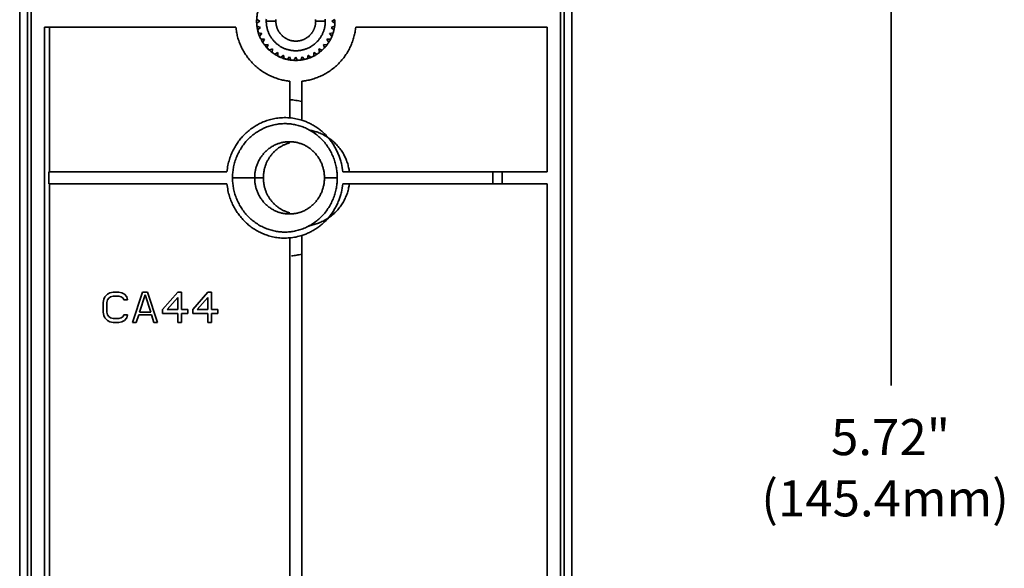
# Model space of a CAD drawing. Units: inches. Extents: x 0.5 to 16.1, y 0.5 to 11.2.
# Drawn here: x 9.9 to 13.1, y 6.2 to 8 of the extents above; entities that cross this region are included whole.
import ezdxf

# ---------------------------------------------------------------- set-up
doc = ezdxf.new("R2010")
doc.units = ezdxf.units.IN
doc.header["$MEASUREMENT"] = 0
doc.layers.add('Layer 1', color=7, linetype='Continuous', lineweight=0)

msp = doc.modelspace()

# ---------------------------------------------------------------- linework, layer by layer
at = {"layer": 'Layer 1', "color": 250, "lineweight": 35, "true_color": 0x231f20}
msp.add_line((12.7183, 9.3532), (12.7182, 6.7564), dxfattribs=at)
at = {"layer": 'Layer 1', "color": 250, "lineweight": 35, "true_color": 0x353535}
for p, q in [((9.8701, 4.5298), (9.8701, 8.4511)), ((9.8957, 8.4511), (9.8957, 4.5298)), ((9.9075, 7.5062), (9.9075, 8.4511)), ((11.6375, 8.4511), (11.6375, 7.5062)), ((11.6493, 4.5298), (11.6493, 8.4511)), ((11.6749, 8.4511), (11.6749, 4.5298)), ((10.9004, 7.9513), (10.9004, 7.9471)), ((9.9512, 5.0534), (9.9512, 7.9274)), ((9.9512, 7.9274), (10.5766, 7.9274)), ((9.9671, 7.9274), (9.9671, 7.455)), ((10.9684, 7.9274), (11.5938, 7.9274)), ((11.5938, 7.9274), (11.5938, 7.455)), ((10.7528, 7.7513), (10.7528, 7.6907)), ((10.7922, 7.6848), (10.7922, 7.7513)), ((10.7528, 7.6315), (10.7528, 7.6907)), ((10.7922, 7.6848), (10.7922, 7.6276)), ((9.9075, 7.4747), (9.9075, 7.5062)), ((11.6375, 7.5062), (11.6375, 7.4747)), ((9.9075, 5.5062), (9.9075, 7.4747)), ((11.6375, 7.4747), (11.6375, 5.5062)), ((9.965, 7.455), (9.965, 7.4156)), ((10.5476, 7.455), (9.965, 7.455)), ((10.5455, 7.455), (10.5457, 7.4571)), ((10.638, 7.4353), (10.5657, 7.4353)), ((10.6666, 7.4353), (10.638, 7.4353)), ((10.908, 7.4353), (10.8662, 7.4353)), ((11.4161, 7.455), (10.926, 7.455)), ((11.4161, 7.4156), (11.4161, 7.455)), ((11.4467, 7.455), (11.4161, 7.455)), ((11.4467, 7.4156), (11.4467, 7.455)), ((11.4467, 7.455), (11.5938, 7.455)), ((9.965, 7.4156), (10.5476, 7.4156)), ((9.9671, 7.4156), (9.9671, 5.5652)), ((10.926, 7.4156), (11.4161, 7.4156)), ((11.4161, 7.4156), (11.4467, 7.4156)), ((11.4467, 7.4156), (11.5938, 7.4156)), ((11.5938, 7.4156), (11.5938, 5.5652)), ((10.7922, 7.247), (10.7922, 7.1858)), ((10.7528, 7.1799), (10.7528, 7.2392)), ((10.7528, 5.8009), (10.7528, 7.1799)), ((10.7922, 7.1858), (10.7922, 5.7951)), ((10.1487, 7.0466), (10.1569, 7.055)), ((10.1569, 7.055), (10.1651, 7.0592)), ((10.1651, 7.0592), (10.1754, 7.0613)), ((10.1754, 7.0487), (10.1672, 7.0466)), ((10.1754, 7.0613), (10.1938, 7.0613)), ((10.1938, 7.0487), (10.1754, 7.0487)), ((10.1938, 7.0613), (10.2041, 7.0592)), ((10.202, 7.0466), (10.1938, 7.0487)), ((10.2041, 7.0592), (10.2123, 7.055)), ((10.2123, 7.055), (10.2205, 7.0466)), ((10.2389, 6.9629), (10.2718, 7.0613)), ((10.28, 7.0529), (10.2615, 6.9964)), ((10.2718, 7.0613), (10.2882, 7.0613)), ((10.2984, 6.9964), (10.28, 7.0529)), ((10.2882, 7.0613), (10.321, 6.9629)), ((10.3374, 7.0048), (10.3866, 7.0613)), ((10.3866, 7.0613), (10.3989, 7.0613)), ((10.3989, 7.0613), (10.3989, 7.0048)), ((10.4358, 7.0048), (10.485, 7.0613)), ((10.485, 7.0613), (10.4973, 7.0613)), ((10.4973, 7.0613), (10.4973, 7.0048)), ((10.1426, 7.0278), (10.1446, 7.0383)), ((10.1426, 6.9964), (10.1426, 7.0278)), ((10.1446, 7.0383), (10.1487, 7.0466)), ((10.1569, 7.0362), (10.1549, 7.0278)), ((10.1549, 7.0278), (10.1549, 6.9964)), ((10.161, 7.0425), (10.1569, 7.0362)), ((10.1672, 7.0466), (10.161, 7.0425)), ((10.2082, 7.0425), (10.202, 7.0466)), ((10.2102, 7.0362), (10.2082, 7.0425)), ((10.2225, 7.0362), (10.2102, 7.0362)), ((10.2205, 7.0466), (10.2225, 7.0362)), ((10.3866, 7.0446), (10.3517, 7.0048)), ((10.3866, 7.0048), (10.3866, 7.0446)), ((10.485, 7.0446), (10.4502, 7.0048)), ((10.485, 7.0048), (10.485, 7.0446)), ((10.1446, 6.9859), (10.1426, 6.9964)), ((10.1487, 6.9775), (10.1446, 6.9859)), ((10.1549, 6.9964), (10.1569, 6.988)), ((10.1569, 6.988), (10.161, 6.9817)), ((10.2082, 6.9817), (10.2102, 6.988)), ((10.2102, 6.988), (10.2225, 6.988)), ((10.2225, 6.988), (10.2205, 6.9775)), ((10.2595, 6.988), (10.2513, 6.9629)), ((10.3005, 6.988), (10.2595, 6.988)), ((10.2615, 6.9964), (10.2984, 6.9964)), ((10.3087, 6.9629), (10.3005, 6.988)), ((10.3374, 6.9922), (10.3374, 7.0048)), ((10.3866, 6.9922), (10.3374, 6.9922)), ((10.3517, 7.0048), (10.3866, 7.0048)), ((10.3866, 6.9629), (10.3866, 6.9922)), ((10.3989, 7.0048), (10.4194, 7.0048)), ((10.3989, 6.9922), (10.3989, 6.9629)), ((10.4194, 6.9922), (10.3989, 6.9922)), ((10.4194, 7.0048), (10.4194, 6.9922)), ((10.4358, 6.9922), (10.4358, 7.0048)), ((10.485, 6.9922), (10.4358, 6.9922)), ((10.4502, 7.0048), (10.485, 7.0048)), ((10.485, 6.9629), (10.485, 6.9922)), ((10.4973, 7.0048), (10.5178, 7.0048)), ((10.4973, 6.9922), (10.4973, 6.9629)), ((10.5178, 6.9922), (10.4973, 6.9922)), ((10.5178, 7.0048), (10.5178, 6.9922)), ((10.1569, 6.9692), (10.1487, 6.9775)), ((10.1487, 6.9775), (10.1569, 6.9692)), ((10.1651, 6.965), (10.1569, 6.9692)), ((10.161, 6.9817), (10.1672, 6.9775)), ((10.1754, 6.9629), (10.1651, 6.965)), ((10.1672, 6.9775), (10.1754, 6.9754)), ((10.1754, 6.9754), (10.1938, 6.9754)), ((10.1938, 6.9629), (10.1754, 6.9629)), ((10.1938, 6.9754), (10.202, 6.9775)), ((10.2041, 6.965), (10.1938, 6.9629)), ((10.202, 6.9775), (10.2082, 6.9817)), ((10.2123, 6.9692), (10.2041, 6.965)), ((10.2205, 6.9775), (10.2123, 6.9692)), ((10.2513, 6.9629), (10.2389, 6.9629)), ((10.321, 6.9629), (10.3087, 6.9629)), ((10.3989, 6.9629), (10.3866, 6.9629)), ((10.4973, 6.9629), (10.485, 6.9629))]:
    msp.add_line(p, q, dxfattribs=at)
at = {"layer": 'Layer 1', "color": 33, "lineweight": 35, "true_color": 0xc9956f}
for p, q in [((10.6476, 7.9514), (10.6549, 7.9471)), ((10.8901, 7.9471), (10.9003, 7.953)), ((10.6549, 7.9471), (10.6447, 7.9412)), ((10.6456, 7.9308), (10.6567, 7.9267)), ((10.6567, 7.9267), (10.6476, 7.9191)), ((10.676, 7.9471), (10.7075, 7.9471)), ((10.8375, 7.9471), (10.869, 7.9471)), ((10.8883, 7.9267), (10.8994, 7.9308)), ((10.8973, 7.9191), (10.8883, 7.9267)), ((10.9003, 7.9412), (10.8901, 7.9471)), ((10.6504, 7.909), (10.662, 7.9069)), ((10.662, 7.9069), (10.6544, 7.8979)), ((10.6589, 7.8883), (10.6707, 7.8883)), ((10.6707, 7.8883), (10.6648, 7.8781)), ((10.8743, 7.8883), (10.8861, 7.8883)), ((10.8802, 7.8781), (10.8743, 7.8883)), ((10.883, 7.9069), (10.8946, 7.909)), ((10.8906, 7.8979), (10.883, 7.9069)), ((10.6708, 7.8695), (10.6824, 7.8715)), ((10.6824, 7.8715), (10.6784, 7.8604)), ((10.6858, 7.853), (10.6969, 7.8571)), ((10.6969, 7.8571), (10.6949, 7.8454)), ((10.8481, 7.8571), (10.8592, 7.853)), ((10.8501, 7.8454), (10.8481, 7.8571)), ((10.8626, 7.8715), (10.8742, 7.8695)), ((10.8666, 7.8604), (10.8626, 7.8715)), ((10.7035, 7.8394), (10.7137, 7.8453)), ((10.7137, 7.8453), (10.7137, 7.8335)), ((10.7232, 7.829), (10.7323, 7.8366)), ((10.7323, 7.8366), (10.7343, 7.825)), ((10.7445, 7.8223), (10.7521, 7.8313)), ((10.7521, 7.8313), (10.7561, 7.8202)), ((10.7666, 7.8193), (10.7725, 7.8295)), ((10.7725, 7.8295), (10.7784, 7.8193)), ((10.7889, 7.8202), (10.7929, 7.8313)), ((10.7929, 7.8313), (10.8005, 7.8223)), ((10.8107, 7.825), (10.8127, 7.8366)), ((10.8127, 7.8366), (10.8218, 7.829)), ((10.8313, 7.8335), (10.8313, 7.8453)), ((10.8313, 7.8453), (10.8415, 7.8394))]:
    msp.add_line(p, q, dxfattribs=at)
at = {"layer": 'Layer 1', "color": 250, "lineweight": 35, "true_color": 0x353535}
for points in [[(10.6445, 7.9471), (10.6446, 7.9501), (10.6447, 7.953), (10.6449, 7.956), (10.6451, 7.959), (10.6454, 7.962), (10.6458, 7.965), (10.6463, 7.9681), (10.6468, 7.9712), (10.6474, 7.9742), (10.6482, 7.9773), (10.6489, 7.9804), (10.6498, 7.9835), (10.6508, 7.9865), (10.6518, 7.9896), (10.6529, 7.9927), (10.6541, 7.9957)], [(10.5766, 7.9274), (10.5771, 7.9236), (10.5776, 7.9197), (10.5782, 7.9157), (10.5788, 7.9118), (10.5796, 7.9079), (10.5804, 7.9039), (10.5814, 7.9), (10.5824, 7.896), (10.5835, 7.8921), (10.5847, 7.8881), (10.586, 7.8842), (10.5874, 7.8802), (10.5888, 7.8763), (10.5904, 7.8724), (10.592, 7.8685), (10.5938, 7.8646), (10.5956, 7.8608), (10.5975, 7.857), (10.5995, 7.8532), (10.6016, 7.8494), (10.6038, 7.8457), (10.6061, 7.842), (10.6084, 7.8384), (10.6109, 7.8348), (10.6134, 7.8312), (10.616, 7.8277), (10.6187, 7.8243), (10.6215, 7.8209), (10.6243, 7.8175), (10.6272, 7.8143), (10.6302, 7.8111), (10.6333, 7.8079), (10.6364, 7.8049), (10.6396, 7.8019), (10.6429, 7.7989), (10.6462, 7.7961), (10.6496, 7.7933), (10.6531, 7.7906), (10.6566, 7.788), (10.6601, 7.7855), (10.6637, 7.7831), (10.6674, 7.7807), (10.6711, 7.7784), (10.6748, 7.7762), (10.6785, 7.7742), (10.6823, 7.7721), (10.6862, 7.7702), (10.69, 7.7684), (10.6939, 7.7667), (10.6978, 7.765), (10.7017, 7.7635), (10.7056, 7.762), (10.7095, 7.7606), (10.7135, 7.7593), (10.7174, 7.7581), (10.7214, 7.757), (10.7253, 7.756), (10.7293, 7.7551), (10.7332, 7.7542), (10.7372, 7.7535), (10.7411, 7.7528), (10.745, 7.7522), (10.7489, 7.7517), (10.7528, 7.7513)], [(10.6544, 7.8979), (10.6532, 7.901), (10.652, 7.9041), (10.6509, 7.9072), (10.65, 7.9103), (10.6491, 7.9134), (10.6483, 7.9165), (10.6475, 7.9196), (10.6469, 7.9228), (10.6463, 7.9259), (10.6458, 7.929), (10.6454, 7.932), (10.6451, 7.9351), (10.6449, 7.9381), (10.6447, 7.9412), (10.6446, 7.9442), (10.6445, 7.9471)], [(10.7922, 7.7513), (10.7961, 7.7517), (10.8, 7.7522), (10.8039, 7.7528), (10.8078, 7.7535), (10.8117, 7.7542), (10.8157, 7.7551), (10.8196, 7.756), (10.8236, 7.757), (10.8276, 7.7581), (10.8315, 7.7593), (10.8355, 7.7606), (10.8394, 7.762), (10.8433, 7.7635), (10.8472, 7.765), (10.8511, 7.7667), (10.855, 7.7684), (10.8588, 7.7702), (10.8627, 7.7721), (10.8665, 7.7742), (10.8702, 7.7762), (10.8739, 7.7784), (10.8776, 7.7807), (10.8813, 7.7831), (10.8849, 7.7855), (10.8884, 7.788), (10.8919, 7.7906), (10.8954, 7.7933), (10.8988, 7.7961), (10.9021, 7.7989), (10.9054, 7.8019), (10.9086, 7.8049), (10.9117, 7.8079), (10.9148, 7.8111), (10.9178, 7.8143), (10.9207, 7.8175), (10.9235, 7.8209), (10.9263, 7.8243), (10.929, 7.8277), (10.9316, 7.8312), (10.9341, 7.8348), (10.9366, 7.8384), (10.9389, 7.842), (10.9412, 7.8457), (10.9434, 7.8494), (10.9455, 7.8532), (10.9475, 7.857), (10.9494, 7.8608), (10.9512, 7.8646), (10.953, 7.8685), (10.9546, 7.8724), (10.9562, 7.8763), (10.9576, 7.8802), (10.959, 7.8842), (10.9603, 7.8881), (10.9615, 7.8921), (10.9626, 7.896), (10.9636, 7.9), (10.9645, 7.9039), (10.9654, 7.9079), (10.9662, 7.9118), (10.9668, 7.9157), (10.9674, 7.9197), (10.9679, 7.9236), (10.9684, 7.9274)], [(10.9004, 7.9471), (10.9004, 7.9437), (10.9003, 7.9403), (10.9, 7.9368), (10.8997, 7.9333), (10.8993, 7.9298), (10.8987, 7.9262), (10.8981, 7.9227), (10.8973, 7.9191)], [(10.6647, 7.8781), (10.6631, 7.8808), (10.6615, 7.8835), (10.6599, 7.8863), (10.6585, 7.889)], [(10.8945, 7.9086), (10.8937, 7.9062), (10.8929, 7.9039), (10.892, 7.9015), (10.8911, 7.8992), (10.8901, 7.8968), (10.8891, 7.8945), (10.888, 7.8922), (10.8869, 7.8899), (10.8858, 7.8876), (10.8845, 7.8853), (10.8833, 7.8831), (10.8819, 7.8808), (10.8806, 7.8786), (10.8792, 7.8764), (10.8777, 7.8743), (10.8762, 7.8721), (10.8746, 7.87), (10.873, 7.868), (10.8714, 7.8659), (10.8697, 7.8639), (10.8679, 7.8619), (10.8662, 7.86), (10.8644, 7.8581), (10.8625, 7.8562), (10.8606, 7.8544), (10.8587, 7.8526), (10.8567, 7.8508), (10.8547, 7.8491), (10.8527, 7.8474), (10.8506, 7.8458), (10.8486, 7.8442), (10.8464, 7.8427), (10.8443, 7.8412), (10.8421, 7.8398), (10.8399, 7.8384), (10.8377, 7.837), (10.8354, 7.8357), (10.8332, 7.8345), (10.8309, 7.8333), (10.8286, 7.8321), (10.8263, 7.831), (10.824, 7.83), (10.8216, 7.829), (10.8193, 7.828), (10.817, 7.8271), (10.8146, 7.8263), (10.8122, 7.8255), (10.8099, 7.8248), (10.8075, 7.8241), (10.8051, 7.8234), (10.8027, 7.8228), (10.8004, 7.8223), (10.798, 7.8217), (10.7956, 7.8213), (10.7933, 7.8209), (10.7909, 7.8205), (10.7886, 7.8202), (10.7862, 7.8199), (10.7839, 7.8197), (10.7816, 7.8195), (10.7793, 7.8194), (10.777, 7.8193), (10.7748, 7.8192), (10.7725, 7.8192)], [(10.7725, 7.8192), (10.7692, 7.8192), (10.7659, 7.8194), (10.7625, 7.8196), (10.7591, 7.8199), (10.7557, 7.8203), (10.7523, 7.8208), (10.7488, 7.8214), (10.7454, 7.8221), (10.7419, 7.8229), (10.7384, 7.8238), (10.735, 7.8248), (10.7315, 7.8259), (10.7281, 7.8271), (10.7246, 7.8285), (10.7212, 7.8299), (10.7178, 7.8314), (10.7145, 7.8331), (10.7111, 7.8348), (10.7079, 7.8367), (10.7046, 7.8387), (10.7014, 7.8407), (10.6983, 7.8429), (10.6952, 7.8452), (10.6922, 7.8475), (10.6892, 7.85), (10.6863, 7.8525), (10.6835, 7.8552), (10.6808, 7.8579), (10.6782, 7.8607), (10.6756, 7.8635), (10.6732, 7.8665), (10.6708, 7.8695)], [(10.7528, 7.6907), (10.7578, 7.6903), (10.7627, 7.6898), (10.7677, 7.6893), (10.7726, 7.6886), (10.7775, 7.6878), (10.7824, 7.6869), (10.7873, 7.6859), (10.7922, 7.6848)], [(10.7399, 7.6321), (10.7345, 7.6322), (10.7292, 7.632), (10.724, 7.6318), (10.719, 7.6314), (10.714, 7.6309), (10.7092, 7.6302), (10.7045, 7.6294), (10.6999, 7.6286), (10.6953, 7.6276), (10.6909, 7.6265), (10.6865, 7.6253), (10.6823, 7.624), (10.6781, 7.6226), (10.6739, 7.6211), (10.6699, 7.6196), (10.6659, 7.618), (10.662, 7.6163), (10.6581, 7.6145), (10.6543, 7.6126), (10.6506, 7.6107), (10.6469, 7.6087), (10.6433, 7.6067), (10.6398, 7.6046), (10.6363, 7.6024), (10.6328, 7.6001), (10.6294, 7.5978), (10.6261, 7.5954), (10.6229, 7.5929), (10.6197, 7.5904), (10.6165, 7.5878), (10.6134, 7.5851), (10.6104, 7.5824), (10.6074, 7.5796), (10.6045, 7.5767), (10.6016, 7.5738), (10.5988, 7.5708), (10.5961, 7.5677), (10.5934, 7.5646), (10.5908, 7.5614), (10.5882, 7.5581), (10.5857, 7.5547), (10.5832, 7.5513), (10.5809, 7.5479), (10.5785, 7.5443), (10.5763, 7.5407), (10.574, 7.537), (10.5719, 7.5332), (10.5698, 7.5294), (10.5678, 7.5255), (10.5658, 7.5215), (10.5639, 7.5174), (10.5621, 7.5133), (10.5604, 7.509), (10.5587, 7.5047), (10.5572, 7.5003), (10.5557, 7.4957), (10.5543, 7.4911), (10.553, 7.4863), (10.5519, 7.4814), (10.5508, 7.4764), (10.5498, 7.4712), (10.549, 7.466), (10.5483, 7.4606), (10.5476, 7.455)], [(10.7526, 7.6315), (10.7462, 7.6319), (10.7399, 7.6321)], [(10.7922, 7.6236), (10.7874, 7.6251), (10.7825, 7.6264), (10.7776, 7.6276), (10.7727, 7.6286), (10.7678, 7.6296), (10.7628, 7.6303), (10.7578, 7.631), (10.7528, 7.6315)], [(10.5657, 7.4353), (10.5657, 7.4393), (10.5659, 7.4432), (10.5661, 7.4472), (10.5664, 7.4512), (10.5668, 7.4553), (10.5673, 7.4594), (10.5679, 7.4635), (10.5686, 7.4676), (10.5693, 7.4717), (10.5702, 7.4758), (10.5712, 7.4799), (10.5723, 7.4841), (10.5735, 7.4882), (10.5748, 7.4923), (10.5762, 7.4964), (10.5777, 7.5005), (10.5793, 7.5046), (10.5811, 7.5087), (10.5829, 7.5127), (10.5848, 7.5167), (10.5869, 7.5206), (10.589, 7.5246), (10.5913, 7.5284), (10.5936, 7.5323), (10.596, 7.536), (10.5986, 7.5398), (10.6012, 7.5434), (10.604, 7.547), (10.6068, 7.5505), (10.6097, 7.5539), (10.6127, 7.5573), (10.6158, 7.5606), (10.619, 7.5638), (10.6222, 7.5669), (10.6256, 7.5699), (10.629, 7.5729), (10.6324, 7.5757), (10.636, 7.5784), (10.6395, 7.5811), (10.6432, 7.5836), (10.6469, 7.586), (10.6506, 7.5884), (10.6544, 7.5906), (10.6582, 7.5927), (10.6621, 7.5947), (10.666, 7.5966), (10.6699, 7.5984), (10.6738, 7.6), (10.6778, 7.6016), (10.6818, 7.6031), (10.6858, 7.6044), (10.6897, 7.6056), (10.6937, 7.6068), (10.6977, 7.6078), (10.7017, 7.6087), (10.7057, 7.6095), (10.7097, 7.6102), (10.7136, 7.6108), (10.7175, 7.6114), (10.7215, 7.6118), (10.7253, 7.6121), (10.7292, 7.6123), (10.733, 7.6124), (10.7368, 7.6125), (10.7406, 7.6124), (10.7445, 7.6123), (10.7483, 7.6121), (10.7522, 7.6118), (10.7561, 7.6114), (10.7601, 7.6108), (10.764, 7.6102), (10.768, 7.6095), (10.7719, 7.6087), (10.7759, 7.6078), (10.7799, 7.6068), (10.7839, 7.6056), (10.7879, 7.6044), (10.7919, 7.6031), (10.7959, 7.6016), (10.7998, 7.6), (10.8038, 7.5984), (10.8077, 7.5966), (10.8116, 7.5947), (10.8154, 7.5927), (10.8193, 7.5906), (10.823, 7.5884), (10.8268, 7.586), (10.8305, 7.5836), (10.8341, 7.5811), (10.8377, 7.5784), (10.8412, 7.5757), (10.8447, 7.5729), (10.8481, 7.5699), (10.8514, 7.5669), (10.8547, 7.5638), (10.8578, 7.5606), (10.8609, 7.5573), (10.8639, 7.5539), (10.8669, 7.5505), (10.8697, 7.547), (10.8724, 7.5434), (10.8751, 7.5398), (10.8776, 7.536), (10.8801, 7.5323), (10.8824, 7.5284), (10.8847, 7.5246), (10.8868, 7.5206), (10.8888, 7.5167), (10.8908, 7.5127), (10.8926, 7.5087), (10.8943, 7.5046), (10.8959, 7.5005), (10.8975, 7.4964), (10.8989, 7.4923), (10.9002, 7.4882), (10.9014, 7.4841), (10.9024, 7.4799), (10.9034, 7.4758), (10.9043, 7.4717), (10.9051, 7.4676), (10.9058, 7.4635), (10.9064, 7.4594), (10.9069, 7.4553), (10.9073, 7.4512), (10.9076, 7.4472), (10.9078, 7.4432), (10.9079, 7.4393), (10.908, 7.4353)], [(10.926, 7.455), (10.9252, 7.4618), (10.9242, 7.4687), (10.923, 7.4755), (10.9215, 7.4824), (10.9206, 7.4858), (10.9197, 7.4893), (10.9187, 7.4927), (10.9177, 7.4961), (10.9166, 7.4995), (10.9154, 7.5029), (10.9142, 7.5063), (10.9129, 7.5097), (10.9115, 7.5131), (10.9101, 7.5164), (10.9086, 7.5197), (10.9071, 7.523), (10.9054, 7.5263), (10.9038, 7.5296), (10.902, 7.5328), (10.9002, 7.536), (10.8984, 7.5392), (10.8965, 7.5423), (10.8945, 7.5454), (10.8924, 7.5484), (10.8904, 7.5515), (10.8882, 7.5544), (10.886, 7.5574), (10.8837, 7.5603), (10.8814, 7.5631), (10.8791, 7.5659), (10.8767, 7.5687), (10.8742, 7.5714), (10.8717, 7.5741), (10.8691, 7.5767), (10.8666, 7.5792), (10.8639, 7.5817), (10.8612, 7.5842), (10.8585, 7.5866), (10.8558, 7.5889), (10.853, 7.5912), (10.8501, 7.5934), (10.8473, 7.5956), (10.8444, 7.5977), (10.8415, 7.5997), (10.8385, 7.6017), (10.8355, 7.6036), (10.8325, 7.6054), (10.8295, 7.6072), (10.8265, 7.6089), (10.8234, 7.6106), (10.8203, 7.6122), (10.8173, 7.6137), (10.8141, 7.6152), (10.811, 7.6166), (10.8079, 7.6179), (10.8048, 7.6192), (10.8016, 7.6204), (10.7985, 7.6215), (10.7953, 7.6226), (10.7922, 7.6236)], [(10.9476, 7.455), (10.9471, 7.4587), (10.9465, 7.4624), (10.9459, 7.4659), (10.9451, 7.4694), (10.9442, 7.4733), (10.9432, 7.4771), (10.9422, 7.4808), (10.941, 7.4845), (10.9398, 7.4881), (10.9385, 7.4916), (10.9371, 7.4951), (10.9357, 7.4986), (10.9341, 7.502), (10.9325, 7.5054), (10.9308, 7.5088), (10.929, 7.5121), (10.9271, 7.5155), (10.9251, 7.5188), (10.923, 7.522), (10.9208, 7.5253), (10.9184, 7.5285), (10.916, 7.5317), (10.9135, 7.5349), (10.9109, 7.538), (10.9082, 7.5411), (10.9055, 7.5441), (10.9026, 7.547), (10.8997, 7.5499), (10.8967, 7.5527), (10.8936, 7.5554), (10.8905, 7.558), (10.8873, 7.5606), (10.884, 7.563), (10.8807, 7.5654), (10.8773, 7.5677), (10.8739, 7.5698), (10.8704, 7.5719), (10.8668, 7.574), (10.8632, 7.5759), (10.8595, 7.5777), (10.8558, 7.5795), (10.852, 7.5811), (10.8482, 7.5827), (10.8444, 7.5841), (10.8412, 7.5852), (10.8381, 7.5862), (10.8349, 7.5872), (10.8317, 7.5881), (10.8285, 7.5889), (10.8252, 7.5897), (10.822, 7.5904), (10.8187, 7.591)], [(10.638, 7.4353), (10.6381, 7.4379), (10.6381, 7.4406), (10.6383, 7.4432), (10.6385, 7.4459), (10.6388, 7.4486), (10.6391, 7.4513), (10.6395, 7.4541), (10.6399, 7.4568), (10.6405, 7.4596), (10.6411, 7.4623), (10.6417, 7.4651), (10.6424, 7.4678), (10.6432, 7.4706), (10.6441, 7.4733), (10.645, 7.4761), (10.646, 7.4788), (10.6471, 7.4815), (10.6483, 7.4842), (10.6495, 7.4869), (10.6508, 7.4896), (10.6521, 7.4922), (10.6536, 7.4948), (10.6551, 7.4974), (10.6566, 7.5), (10.6583, 7.5025), (10.66, 7.5049), (10.6617, 7.5074), (10.6635, 7.5098), (10.6654, 7.5121), (10.6674, 7.5144), (10.6694, 7.5166), (10.6714, 7.5188), (10.6736, 7.521), (10.6757, 7.523), (10.6779, 7.5251), (10.6802, 7.527), (10.6825, 7.5289), (10.6849, 7.5307), (10.6873, 7.5325), (10.6897, 7.5342), (10.6921, 7.5358), (10.6946, 7.5374), (10.6972, 7.5388), (10.6997, 7.5402), (10.7023, 7.5416), (10.7049, 7.5428), (10.7075, 7.544), (10.7101, 7.5451), (10.7128, 7.5462), (10.7154, 7.5471), (10.7181, 7.548), (10.7207, 7.5489), (10.7234, 7.5496), (10.726, 7.5503), (10.7287, 7.5509), (10.7314, 7.5515), (10.734, 7.5519), (10.7366, 7.5523), (10.7393, 7.5527), (10.7419, 7.553), (10.7445, 7.5532), (10.747, 7.5533), (10.7496, 7.5534), (10.7521, 7.5534)], [(10.6666, 7.4353), (10.6666, 7.4375), (10.6666, 7.4397), (10.6667, 7.4419), (10.6669, 7.4442), (10.6671, 7.4464), (10.6673, 7.4487), (10.6676, 7.4509), (10.6679, 7.4532), (10.6682, 7.4555), (10.6686, 7.4578), (10.6691, 7.4601), (10.6696, 7.4624), (10.6701, 7.4646), (10.6707, 7.4669), (10.6714, 7.4692), (10.6721, 7.4715), (10.6728, 7.4738), (10.6736, 7.4761), (10.6744, 7.4784), (10.6753, 7.4807), (10.6762, 7.4829), (10.6772, 7.4852), (10.6783, 7.4874), (10.6794, 7.4896), (10.6805, 7.4919), (10.6817, 7.494), (10.6829, 7.4962), (10.6842, 7.4983), (10.6855, 7.5005), (10.6869, 7.5026), (10.6883, 7.5046), (10.6897, 7.5067), (10.6912, 7.5087), (10.6928, 7.5107), (10.6944, 7.5126), (10.696, 7.5145), (10.6977, 7.5164), (10.6994, 7.5182), (10.7011, 7.52), (10.7029, 7.5218), (10.7047, 7.5235), (10.7066, 7.5252), (10.7085, 7.5268), (10.7104, 7.5284), (10.7124, 7.5299), (10.7143, 7.5314), (10.7163, 7.5329), (10.7184, 7.5343), (10.7204, 7.5356), (10.7225, 7.5369), (10.7246, 7.5382), (10.7267, 7.5394), (10.7289, 7.5406), (10.731, 7.5417), (10.7332, 7.5427), (10.7353, 7.5437), (10.7375, 7.5447), (10.7397, 7.5456), (10.7419, 7.5464), (10.7441, 7.5472), (10.7464, 7.548), (10.7486, 7.5487), (10.7508, 7.5493), (10.753, 7.5499)], [(10.7521, 7.5534), (10.7546, 7.5534), (10.7572, 7.5533), (10.7598, 7.5532), (10.7624, 7.553), (10.765, 7.5527), (10.7676, 7.5523), (10.7702, 7.5519), (10.7729, 7.5515), (10.7755, 7.5509), (10.7782, 7.5503), (10.7808, 7.5496), (10.7835, 7.5489), (10.7862, 7.548), (10.7888, 7.5471), (10.7915, 7.5462), (10.7941, 7.5451), (10.7967, 7.544), (10.7994, 7.5428), (10.8019, 7.5416), (10.8045, 7.5402), (10.8071, 7.5388), (10.8096, 7.5374), (10.8121, 7.5358), (10.8145, 7.5342), (10.817, 7.5325), (10.8194, 7.5307), (10.8217, 7.5289), (10.824, 7.527), (10.8263, 7.5251), (10.8285, 7.523), (10.8307, 7.521), (10.8328, 7.5188), (10.8349, 7.5166), (10.8369, 7.5144), (10.8388, 7.5121), (10.8407, 7.5098), (10.8425, 7.5074), (10.8443, 7.5049), (10.846, 7.5025), (10.8476, 7.5), (10.8492, 7.4974), (10.8507, 7.4948), (10.8521, 7.4922), (10.8535, 7.4896), (10.8547, 7.4869), (10.856, 7.4842), (10.8571, 7.4815), (10.8582, 7.4788), (10.8592, 7.4761), (10.8601, 7.4733), (10.861, 7.4706), (10.8618, 7.4678), (10.8625, 7.4651), (10.8632, 7.4623), (10.8638, 7.4596), (10.8643, 7.4568), (10.8648, 7.4541), (10.8651, 7.4513), (10.8655, 7.4486), (10.8657, 7.4459), (10.8659, 7.4432), (10.8661, 7.4406), (10.8662, 7.4379), (10.8662, 7.4353)], [(10.908, 7.4353), (10.9079, 7.4314), (10.9078, 7.4274), (10.9076, 7.4234), (10.9073, 7.4194), (10.9069, 7.4154), (10.9064, 7.4113), (10.9058, 7.4072), (10.9051, 7.4031), (10.9043, 7.399), (10.9034, 7.3948), (10.9024, 7.3907), (10.9014, 7.3866), (10.9002, 7.3824), (10.8989, 7.3783), (10.8975, 7.3742), (10.8959, 7.3701), (10.8943, 7.366), (10.8926, 7.362), (10.8908, 7.3579), (10.8888, 7.3539), (10.8868, 7.35), (10.8847, 7.3461), (10.8824, 7.3422), (10.8801, 7.3384), (10.8776, 7.3346), (10.8751, 7.3309), (10.8724, 7.3272), (10.8697, 7.3237), (10.8669, 7.3201), (10.8639, 7.3167), (10.8609, 7.3133), (10.8578, 7.31), (10.8547, 7.3068), (10.8514, 7.3037), (10.8481, 7.3007), (10.8447, 7.2978), (10.8412, 7.2949), (10.8377, 7.2922), (10.8341, 7.2896), (10.8305, 7.287), (10.8268, 7.2846), (10.823, 7.2823), (10.8193, 7.2801), (10.8154, 7.2779), (10.8116, 7.2759), (10.8077, 7.2741), (10.8038, 7.2723), (10.7998, 7.2706), (10.7959, 7.269), (10.7919, 7.2676), (10.7879, 7.2662), (10.7839, 7.265), (10.7799, 7.2639), (10.7759, 7.2628), (10.7719, 7.2619), (10.768, 7.2611), (10.764, 7.2604), (10.7601, 7.2598), (10.7561, 7.2593), (10.7522, 7.2589), (10.7483, 7.2586), (10.7445, 7.2583), (10.7406, 7.2582), (10.7368, 7.2582), (10.733, 7.2582), (10.7292, 7.2583), (10.7253, 7.2586), (10.7215, 7.2589), (10.7175, 7.2593), (10.7136, 7.2598), (10.7097, 7.2604), (10.7057, 7.2611), (10.7017, 7.2619), (10.6977, 7.2628), (10.6937, 7.2639), (10.6897, 7.265), (10.6858, 7.2662), (10.6818, 7.2676), (10.6778, 7.269), (10.6738, 7.2706), (10.6699, 7.2723), (10.666, 7.2741), (10.6621, 7.2759), (10.6582, 7.2779), (10.6544, 7.2801), (10.6506, 7.2823), (10.6469, 7.2846), (10.6432, 7.287), (10.6395, 7.2896), (10.636, 7.2922), (10.6324, 7.2949), (10.629, 7.2978), (10.6256, 7.3007), (10.6222, 7.3037), (10.619, 7.3068), (10.6158, 7.31), (10.6127, 7.3133), (10.6097, 7.3167), (10.6068, 7.3201), (10.604, 7.3237), (10.6012, 7.3272), (10.5986, 7.3309), (10.596, 7.3346), (10.5936, 7.3384), (10.5913, 7.3422), (10.589, 7.3461), (10.5869, 7.35), (10.5848, 7.3539), (10.5829, 7.3579), (10.5811, 7.362), (10.5793, 7.366), (10.5777, 7.3701), (10.5762, 7.3742), (10.5748, 7.3783), (10.5735, 7.3824), (10.5723, 7.3866), (10.5712, 7.3907), (10.5702, 7.3948), (10.5693, 7.399), (10.5686, 7.4031), (10.5679, 7.4072), (10.5673, 7.4113), (10.5668, 7.4154), (10.5664, 7.4194), (10.5661, 7.4234), (10.5659, 7.4274), (10.5657, 7.4314), (10.5657, 7.4353)], [(10.638, 7.4353), (10.6381, 7.4327), (10.6381, 7.4301), (10.6383, 7.4274), (10.6385, 7.4247), (10.6388, 7.422), (10.6391, 7.4193), (10.6395, 7.4166), (10.6399, 7.4138), (10.6405, 7.4111), (10.6411, 7.4083), (10.6417, 7.4056), (10.6424, 7.4028), (10.6432, 7.4001), (10.6441, 7.3973), (10.645, 7.3946), (10.646, 7.3918), (10.6471, 7.3891), (10.6483, 7.3864), (10.6495, 7.3837), (10.6508, 7.3811), (10.6521, 7.3784), (10.6536, 7.3758), (10.6551, 7.3732), (10.6566, 7.3707), (10.6583, 7.3682), (10.66, 7.3657), (10.6617, 7.3633), (10.6635, 7.3609), (10.6654, 7.3585), (10.6674, 7.3562), (10.6694, 7.354), (10.6714, 7.3518), (10.6736, 7.3497), (10.6757, 7.3476), (10.6779, 7.3456), (10.6802, 7.3436), (10.6825, 7.3417), (10.6849, 7.3399), (10.6873, 7.3382), (10.6897, 7.3365), (10.6921, 7.3348), (10.6946, 7.3333), (10.6972, 7.3318), (10.6997, 7.3304), (10.7023, 7.3291), (10.7049, 7.3278), (10.7075, 7.3266), (10.7101, 7.3255), (10.7128, 7.3245), (10.7154, 7.3235), (10.7181, 7.3226), (10.7207, 7.3218), (10.7234, 7.321), (10.726, 7.3203), (10.7287, 7.3197), (10.7314, 7.3192), (10.734, 7.3187), (10.7366, 7.3183), (10.7393, 7.318), (10.7419, 7.3177), (10.7445, 7.3175), (10.747, 7.3173), (10.7496, 7.3172), (10.7521, 7.3172)], [(10.7528, 7.3208), (10.7506, 7.3214), (10.7484, 7.322), (10.7462, 7.3227), (10.7439, 7.3235), (10.7417, 7.3243), (10.7395, 7.3251), (10.7373, 7.3261), (10.7352, 7.327), (10.733, 7.328), (10.7308, 7.3291), (10.7287, 7.3302), (10.7266, 7.3313), (10.7244, 7.3325), (10.7223, 7.3338), (10.7203, 7.3351), (10.7182, 7.3365), (10.7162, 7.3379), (10.7142, 7.3393), (10.7122, 7.3408), (10.7103, 7.3424), (10.7084, 7.3439), (10.7065, 7.3456), (10.7046, 7.3473), (10.7028, 7.349), (10.701, 7.3507), (10.6993, 7.3525), (10.6976, 7.3544), (10.6959, 7.3562), (10.6943, 7.3581), (10.6927, 7.3601), (10.6912, 7.3621), (10.6897, 7.3641), (10.6882, 7.3661), (10.6868, 7.3682), (10.6854, 7.3703), (10.6841, 7.3724), (10.6828, 7.3745), (10.6816, 7.3767), (10.6804, 7.3789), (10.6793, 7.3811), (10.6782, 7.3833), (10.6772, 7.3855), (10.6762, 7.3878), (10.6753, 7.39), (10.6744, 7.3923), (10.6736, 7.3946), (10.6728, 7.3969), (10.672, 7.3991), (10.6714, 7.4014), (10.6707, 7.4037), (10.6701, 7.406), (10.6696, 7.4083), (10.6691, 7.4106), (10.6686, 7.4129), (10.6682, 7.4152), (10.6679, 7.4175), (10.6676, 7.4197), (10.6673, 7.422), (10.6671, 7.4243), (10.6669, 7.4265), (10.6667, 7.4287), (10.6666, 7.4309), (10.6666, 7.4331), (10.6666, 7.4353)], [(10.7521, 7.3172), (10.7546, 7.3172), (10.7572, 7.3173), (10.7598, 7.3175), (10.7624, 7.3177), (10.765, 7.318), (10.7676, 7.3183), (10.7702, 7.3187), (10.7729, 7.3192), (10.7755, 7.3197), (10.7782, 7.3203), (10.7808, 7.321), (10.7835, 7.3218), (10.7862, 7.3226), (10.7888, 7.3235), (10.7915, 7.3245), (10.7941, 7.3255), (10.7967, 7.3266), (10.7994, 7.3278), (10.8019, 7.3291), (10.8045, 7.3304), (10.8071, 7.3318), (10.8096, 7.3333), (10.8121, 7.3348), (10.8145, 7.3365), (10.817, 7.3382), (10.8194, 7.3399), (10.8217, 7.3417), (10.824, 7.3436), (10.8263, 7.3456), (10.8285, 7.3476), (10.8307, 7.3497), (10.8328, 7.3518), (10.8349, 7.354), (10.8369, 7.3562), (10.8388, 7.3585), (10.8407, 7.3609), (10.8425, 7.3633), (10.8443, 7.3657), (10.846, 7.3682), (10.8476, 7.3707), (10.8492, 7.3732), (10.8507, 7.3758), (10.8521, 7.3784), (10.8535, 7.3811), (10.8547, 7.3837), (10.856, 7.3864), (10.8571, 7.3891), (10.8582, 7.3918), (10.8592, 7.3946), (10.8601, 7.3973), (10.861, 7.4001), (10.8618, 7.4028), (10.8625, 7.4056), (10.8632, 7.4083), (10.8638, 7.4111), (10.8643, 7.4138), (10.8648, 7.4166), (10.8651, 7.4193), (10.8655, 7.422), (10.8657, 7.4247), (10.8659, 7.4274), (10.8661, 7.4301), (10.8662, 7.4327), (10.8662, 7.4353)], [(10.5476, 7.4156), (10.5483, 7.41), (10.549, 7.4046), (10.5499, 7.3992), (10.5508, 7.3941), (10.5519, 7.389), (10.5531, 7.3841), (10.5544, 7.3793), (10.5558, 7.3746), (10.5573, 7.37), (10.5589, 7.3655), (10.5606, 7.3612), (10.5623, 7.3569), (10.5641, 7.3527), (10.5661, 7.3486), (10.568, 7.3446), (10.5701, 7.3407), (10.5722, 7.3369), (10.5744, 7.3331), (10.5766, 7.3294), (10.5789, 7.3258), (10.5813, 7.3222), (10.5837, 7.3187), (10.5862, 7.3153), (10.5887, 7.3119), (10.5913, 7.3087), (10.5939, 7.3055), (10.5967, 7.3023), (10.5994, 7.2992), (10.6023, 7.2962), (10.6052, 7.2933), (10.6081, 7.2904), (10.6111, 7.2876), (10.6142, 7.2849), (10.6173, 7.2822), (10.6205, 7.2796), (10.6237, 7.2771), (10.627, 7.2746), (10.6303, 7.2722), (10.6337, 7.2699), (10.6372, 7.2677), (10.6407, 7.2655), (10.6443, 7.2634), (10.648, 7.2613), (10.6517, 7.2593), (10.6555, 7.2574), (10.6593, 7.2556), (10.6632, 7.2539), (10.6671, 7.2522), (10.6711, 7.2506), (10.6752, 7.249), (10.6794, 7.2476), (10.6836, 7.2462), (10.6879, 7.245), (10.6923, 7.2438), (10.6968, 7.2427), (10.7014, 7.2418), (10.706, 7.2409), (10.7108, 7.2402), (10.7157, 7.2396), (10.7207, 7.2391), (10.7258, 7.2387), (10.731, 7.2385), (10.7363, 7.2385), (10.7417, 7.2385)], [(10.7922, 7.247), (10.7953, 7.248), (10.7985, 7.2491), (10.8016, 7.2503), (10.8048, 7.2515), (10.8079, 7.2527), (10.811, 7.2541), (10.8141, 7.2555), (10.8173, 7.2569), (10.8203, 7.2585), (10.8234, 7.2601), (10.8265, 7.2617), (10.8295, 7.2634), (10.8325, 7.2652), (10.8355, 7.2671), (10.8385, 7.269), (10.8415, 7.271), (10.8444, 7.273), (10.8473, 7.2751), (10.8501, 7.2772), (10.853, 7.2795), (10.8558, 7.2817), (10.8585, 7.2841), (10.8612, 7.2864), (10.8639, 7.2889), (10.8666, 7.2914), (10.8691, 7.294), (10.8717, 7.2966), (10.8742, 7.2992), (10.8767, 7.3019), (10.8791, 7.3047), (10.8814, 7.3075), (10.8837, 7.3104), (10.886, 7.3133), (10.8882, 7.3162), (10.8904, 7.3192), (10.8924, 7.3222), (10.8945, 7.3253), (10.8965, 7.3284), (10.8984, 7.3315), (10.9002, 7.3347), (10.902, 7.3379), (10.9038, 7.3411), (10.9054, 7.3443), (10.9071, 7.3476), (10.9086, 7.3509), (10.9101, 7.3542), (10.9115, 7.3576), (10.9129, 7.3609), (10.9142, 7.3643), (10.9154, 7.3677), (10.9166, 7.3711), (10.9177, 7.3745), (10.9187, 7.3779), (10.9197, 7.3814), (10.9206, 7.3848), (10.9215, 7.3882), (10.923, 7.3951), (10.9242, 7.402), (10.9252, 7.4088), (10.926, 7.4156)], [(10.8139, 7.2788), (10.8176, 7.2794), (10.8213, 7.2801), (10.825, 7.2809), (10.8287, 7.2818), (10.8323, 7.2827), (10.8359, 7.2837), (10.8395, 7.2849), (10.843, 7.286), (10.8468, 7.2874), (10.8506, 7.2889), (10.8544, 7.2905), (10.8581, 7.2922), (10.8617, 7.294), (10.8653, 7.2959), (10.8689, 7.2978), (10.8724, 7.2999), (10.8758, 7.302), (10.8792, 7.3043), (10.8826, 7.3066), (10.8859, 7.309), (10.8891, 7.3115), (10.8922, 7.314), (10.8953, 7.3167), (10.8983, 7.3194), (10.9012, 7.3222), (10.9041, 7.3251), (10.9069, 7.328), (10.9096, 7.331), (10.9122, 7.3341), (10.9148, 7.3373), (10.9173, 7.3405), (10.9196, 7.3437), (10.9219, 7.3471), (10.9242, 7.3505), (10.9263, 7.3539), (10.9283, 7.3574), (10.9303, 7.3609), (10.9321, 7.3645), (10.9339, 7.3681), (10.9355, 7.3718), (10.9371, 7.3754), (10.9385, 7.3792), (10.9399, 7.3829), (10.9412, 7.3867), (10.9424, 7.3905), (10.9434, 7.3943), (10.9444, 7.3982), (10.9453, 7.4022), (10.946, 7.4055), (10.9466, 7.4088), (10.9471, 7.4122), (10.9476, 7.4156)], [(10.7528, 7.2392), (10.7578, 7.2397), (10.7628, 7.2403), (10.7678, 7.2411), (10.7727, 7.242), (10.7776, 7.2431), (10.7825, 7.2442), (10.7874, 7.2455), (10.7922, 7.247)], [(10.7417, 7.2385), (10.7473, 7.2388), (10.7528, 7.2392)], [(10.7922, 7.1858), (10.788, 7.1849), (10.7838, 7.184), (10.7796, 7.1832), (10.7754, 7.1825), (10.7712, 7.1819), (10.767, 7.1813), (10.7627, 7.1808), (10.7585, 7.1804)]]:
    msp.add_lwpolyline(points, dxfattribs=at)
at = {"layer": 'Layer 1', "color": 33, "lineweight": 35, "true_color": 0xc9956f}
for points in [[(10.676, 7.9471), (10.6761, 7.9493), (10.6761, 7.9514), (10.6763, 7.9536)], [(10.7078, 7.953), (10.7077, 7.9515), (10.7076, 7.95), (10.7076, 7.9486), (10.7075, 7.9471)], [(10.8375, 7.9471), (10.8374, 7.9486), (10.8374, 7.95), (10.8373, 7.9515), (10.8372, 7.953)], [(10.8687, 7.9536), (10.8689, 7.9514), (10.8689, 7.9493), (10.869, 7.9471)], [(10.6456, 7.9308), (10.6453, 7.9334), (10.645, 7.936), (10.6448, 7.9386), (10.6447, 7.9412)], [(10.6504, 7.909), (10.6496, 7.9115), (10.6489, 7.914), (10.6482, 7.9166), (10.6476, 7.9191)], [(10.869, 7.9471), (10.8689, 7.945), (10.8689, 7.9428), (10.8687, 7.9407), (10.8686, 7.9385), (10.8683, 7.9363), (10.8681, 7.934), (10.8677, 7.9318), (10.8673, 7.9296), (10.8669, 7.9273), (10.8664, 7.9251), (10.8658, 7.9228), (10.8652, 7.9206), (10.8646, 7.9183), (10.8638, 7.9161), (10.863, 7.9139), (10.8622, 7.9116), (10.8613, 7.9094), (10.8603, 7.9072), (10.8593, 7.905), (10.8582, 7.9028), (10.857, 7.9007), (10.8558, 7.8985), (10.8546, 7.8964), (10.8532, 7.8944), (10.8519, 7.8923), (10.8504, 7.8903), (10.8489, 7.8883), (10.8474, 7.8863), (10.8458, 7.8844), (10.8441, 7.8825), (10.8424, 7.8807), (10.8407, 7.8789), (10.8389, 7.8772), (10.8371, 7.8755), (10.8352, 7.8738), (10.8333, 7.8722), (10.8313, 7.8707), (10.8294, 7.8692), (10.8273, 7.8678), (10.8253, 7.8664), (10.8232, 7.8651), (10.8211, 7.8638), (10.819, 7.8626), (10.8168, 7.8614), (10.8146, 7.8604), (10.8124, 7.8593), (10.8102, 7.8584), (10.808, 7.8574), (10.8058, 7.8566), (10.8035, 7.8558), (10.8013, 7.8551), (10.799, 7.8544), (10.7968, 7.8538), (10.7945, 7.8532), (10.7923, 7.8527), (10.79, 7.8523), (10.7878, 7.8519), (10.7856, 7.8516), (10.7834, 7.8513), (10.7812, 7.8511), (10.779, 7.8509), (10.7768, 7.8508), (10.7746, 7.8507), (10.7725, 7.8507), (10.7704, 7.8507), (10.7682, 7.8508), (10.766, 7.8509), (10.7638, 7.8511), (10.7616, 7.8513), (10.7594, 7.8516), (10.7572, 7.8519), (10.7549, 7.8523), (10.7527, 7.8527), (10.7505, 7.8532), (10.7482, 7.8538), (10.746, 7.8544), (10.7437, 7.8551), (10.7415, 7.8558), (10.7392, 7.8566), (10.737, 7.8574), (10.7348, 7.8584), (10.7326, 7.8593), (10.7304, 7.8604), (10.7282, 7.8614), (10.726, 7.8626), (10.7239, 7.8638), (10.7218, 7.8651), (10.7197, 7.8664), (10.7177, 7.8678), (10.7156, 7.8692), (10.7137, 7.8707), (10.7117, 7.8722), (10.7098, 7.8738), (10.7079, 7.8755), (10.7061, 7.8772), (10.7043, 7.8789), (10.7025, 7.8807), (10.7009, 7.8825), (10.6992, 7.8844), (10.6976, 7.8863), (10.6961, 7.8883), (10.6946, 7.8903), (10.6931, 7.8923), (10.6918, 7.8944), (10.6904, 7.8964), (10.6892, 7.8985), (10.688, 7.9007), (10.6868, 7.9028), (10.6857, 7.905), (10.6847, 7.9072), (10.6837, 7.9094), (10.6828, 7.9116), (10.682, 7.9139), (10.6812, 7.9161), (10.6804, 7.9183), (10.6798, 7.9206), (10.6791, 7.9228), (10.6786, 7.9251), (10.6781, 7.9273), (10.6776, 7.9296), (10.6773, 7.9318), (10.6769, 7.934), (10.6767, 7.9363), (10.6764, 7.9385), (10.6763, 7.9407), (10.6761, 7.9428), (10.6761, 7.945), (10.676, 7.9471)], [(10.7075, 7.9471), (10.7076, 7.9457), (10.7076, 7.9442), (10.7077, 7.9428), (10.7078, 7.9413), (10.7079, 7.9398), (10.7081, 7.9383), (10.7084, 7.9368), (10.7086, 7.9353), (10.7089, 7.9338), (10.7093, 7.9323), (10.7096, 7.9308), (10.71, 7.9293), (10.7105, 7.9277), (10.711, 7.9262), (10.7115, 7.9247), (10.7121, 7.9232), (10.7127, 7.9217), (10.7134, 7.9202), (10.7141, 7.9188), (10.7148, 7.9173), (10.7156, 7.9158), (10.7164, 7.9144), (10.7172, 7.913), (10.7181, 7.9116), (10.7191, 7.9102), (10.72, 7.9088), (10.721, 7.9075), (10.7221, 7.9062), (10.7231, 7.9049), (10.7242, 7.9036), (10.7254, 7.9024), (10.7266, 7.9012), (10.7278, 7.9), (10.729, 7.8989), (10.7303, 7.8978), (10.7316, 7.8967), (10.7329, 7.8957), (10.7342, 7.8947), (10.7356, 7.8937), (10.737, 7.8928), (10.7384, 7.8919), (10.7398, 7.891), (10.7412, 7.8902), (10.7427, 7.8894), (10.7441, 7.8887), (10.7456, 7.888), (10.7471, 7.8873), (10.7486, 7.8867), (10.7501, 7.8862), (10.7516, 7.8856), (10.7531, 7.8851), (10.7546, 7.8847), (10.7561, 7.8843), (10.7577, 7.8839), (10.7592, 7.8836), (10.7607, 7.8833), (10.7622, 7.883), (10.7637, 7.8828), (10.7652, 7.8826), (10.7667, 7.8824), (10.7681, 7.8823), (10.7696, 7.8822), (10.7711, 7.8822), (10.7725, 7.8822), (10.7739, 7.8822), (10.7754, 7.8822), (10.7769, 7.8823), (10.7783, 7.8824), (10.7798, 7.8826), (10.7813, 7.8828), (10.7828, 7.883), (10.7843, 7.8833), (10.7858, 7.8836), (10.7873, 7.8839), (10.7889, 7.8843), (10.7904, 7.8847), (10.7919, 7.8851), (10.7934, 7.8856), (10.7949, 7.8862), (10.7964, 7.8867), (10.7979, 7.8873), (10.7994, 7.888), (10.8009, 7.8887), (10.8023, 7.8894), (10.8038, 7.8902), (10.8052, 7.891), (10.8066, 7.8919), (10.808, 7.8928), (10.8094, 7.8937), (10.8108, 7.8947), (10.8121, 7.8957), (10.8134, 7.8967), (10.8147, 7.8978), (10.816, 7.8989), (10.8172, 7.9), (10.8184, 7.9012), (10.8196, 7.9024), (10.8207, 7.9036), (10.8219, 7.9049), (10.8229, 7.9062), (10.824, 7.9075), (10.825, 7.9088), (10.8259, 7.9102), (10.8269, 7.9116), (10.8278, 7.913), (10.8286, 7.9144), (10.8294, 7.9158), (10.8302, 7.9173), (10.8309, 7.9188), (10.8316, 7.9202), (10.8323, 7.9217), (10.8329, 7.9232), (10.8335, 7.9247), (10.834, 7.9262), (10.8345, 7.9277), (10.8349, 7.9293), (10.8354, 7.9308), (10.8357, 7.9323), (10.8361, 7.9338), (10.8364, 7.9353), (10.8366, 7.9368), (10.8369, 7.9383), (10.837, 7.9398), (10.8372, 7.9413), (10.8373, 7.9428), (10.8374, 7.9442), (10.8374, 7.9457), (10.8375, 7.9471)], [(10.8973, 7.9191), (10.8967, 7.9166), (10.8961, 7.914), (10.8954, 7.9115), (10.8946, 7.909)], [(10.6589, 7.8883), (10.6577, 7.8907), (10.6565, 7.8931), (10.6554, 7.8954), (10.6544, 7.8979)], [(10.6708, 7.8695), (10.6692, 7.8716), (10.6677, 7.8737), (10.6662, 7.8759), (10.6648, 7.8781)], [(10.6858, 7.853), (10.6839, 7.8548), (10.682, 7.8567), (10.6802, 7.8585), (10.6784, 7.8604)], [(10.7035, 7.8394), (10.7013, 7.8408), (10.6991, 7.8423), (10.697, 7.8439), (10.6949, 7.8454)], [(10.7232, 7.829), (10.7208, 7.8301), (10.7184, 7.8312), (10.7161, 7.8323), (10.7137, 7.8335)], [(10.7445, 7.8223), (10.7419, 7.8229), (10.7394, 7.8235), (10.7368, 7.8242), (10.7343, 7.825)], [(10.7666, 7.8193), (10.764, 7.8195), (10.7613, 7.8197), (10.7587, 7.8199), (10.7561, 7.8202)]]:
    msp.add_lwpolyline(points, dxfattribs=at)

# ---------------------------------------------------------------- texts
at = {"layer": 'Layer 1', "char_height": 0.2, "attachment_point": 7}
for s, insert in [('\\C250;\\c2105123;\\FGotham Book|b0|i0|c1;\\H0.118000;\\W1.000000;5.72" ', (12.5218, 6.529)), ('\\C250;\\c2105123;\\FGotham Book|b0|i0|c1;\\H0.118000;\\W1.000000;(145.4mm)', (12.2939, 6.329))]:
    msp.add_mtext(s, dxfattribs=dict(at, insert=insert))

doc.saveas('drawing.dxf')
